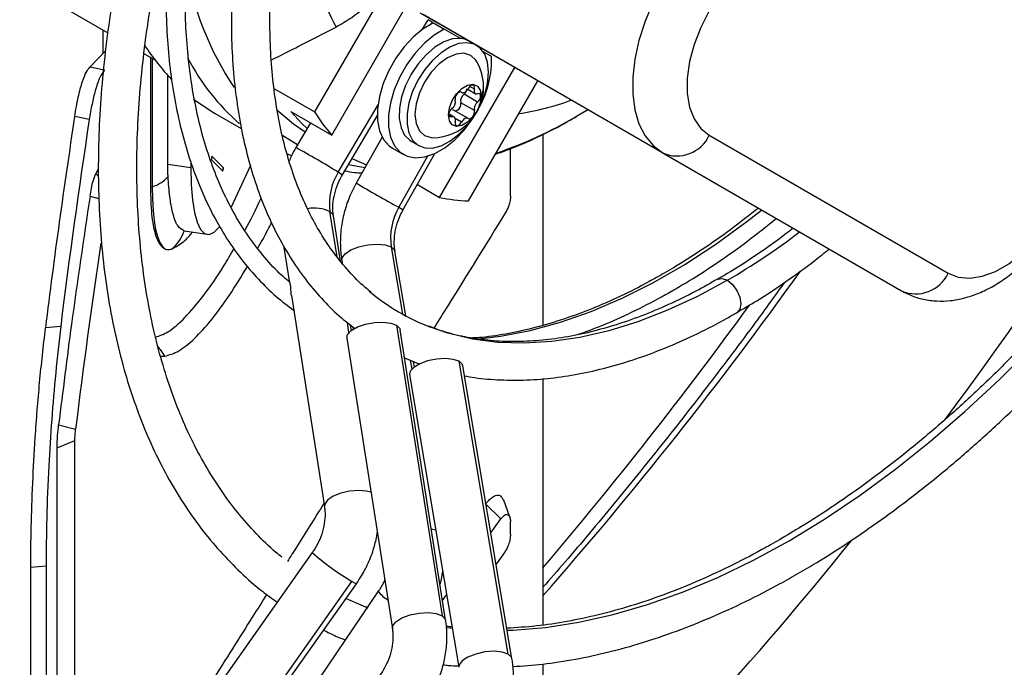
# Model space of a CAD drawing. Units: millimetres. Extents: x 5 to 415, y 3 to 291.
# Drawn here: x 326 to 329, y 86 to 88 of the extents above; entities that cross this region are included whole.
import ezdxf

# ---------------------------------------------------------------- set-up
doc = ezdxf.new("R2010")
doc.units = ezdxf.units.MM

msp = doc.modelspace()

# ---------------------------------------------------------------- linework, layer by layer
at = {"color": 7, "linetype": 'Continuous', "lineweight": 25}
for p, q in [((326.0742, 88.0562), (326.6601, 87.718)), ((327.2761, 87.8397), (327.1069, 87.5467)), ((327.1445, 87.4964), (327.3101, 87.7832)), ((327.3352, 87.7613), (327.4236, 87.7102)), ((327.342, 87.7574), (327.8606, 87.458)), ((327.8587, 87.459), (327.342, 87.7574)), ((327.3624, 87.7408), (327.3531, 87.7461)), ((327.3605, 87.7376), (327.3624, 87.7408)), ((327.3644, 87.7396), (327.388, 87.726)), ((326.6491, 87.7243), (326.6491, 87.6726)), ((327.4232, 87.7057), (327.388, 87.726)), ((327.4577, 87.6905), (327.4412, 87.7)), ((327.4519, 87.6939), (327.4519, 87.6939)), ((326.621, 87.6433), (326.6552, 87.6789)), ((326.7381, 87.6729), (326.762, 87.6592)), ((327.4903, 87.6669), (327.4717, 87.6777)), ((326.7521, 87.6649), (326.7521, 87.3836)), ((326.6526, 87.6367), (326.621, 87.6433)), ((327.3779, 87.3617), (327.5403, 87.6429)), ((326.7897, 87.4332), (326.7897, 87.626)), ((327.4402, 87.3542), (327.5903, 87.614)), ((327.1069, 87.5467), (327.0199, 87.5969)), ((327.4244, 87.5895), (327.4257, 87.5888)), ((327.4601, 87.5678), (327.4307, 87.5848)), ((327.4386, 87.5957), (327.4553, 87.5861)), ((327.453, 87.5495), (327.4236, 87.5666)), ((326.891, 87.5443), (326.9489, 87.5108)), ((327.0561, 87.5474), (327.1445, 87.4964)), ((327.4094, 87.5356), (327.3982, 87.542)), ((327.439, 87.5329), (327.4096, 87.5499)), ((327.6705, 87.5352), (327.6985, 87.5515)), ((326.62, 87.5302), (326.5884, 87.5369)), ((327.0984, 87.523), (327.067, 87.4697)), ((327.1675, 87.4104), (327.2432, 87.5388)), ((327.2537, 87.4922), (327.1976, 87.3929)), ((327.3163, 87.4835), (327.3328, 87.474)), ((327.6015, 87.4983), (327.6015, 87.0853)), ((327.9611, 87.4962), (328.4778, 87.1978)), ((327.276, 87.4683), (327.2996, 87.4547)), ((327.2992, 87.3355), (327.3677, 87.4568)), ((327.5312, 87.3648), (327.5312, 87.467)), ((327.8587, 87.459), (328.3772, 87.1597)), ((327.8606, 87.458), (328.3772, 87.1597)), ((326.8397, 87.438), (326.8397, 87.4255)), ((326.9086, 87.4189), (326.8844, 87.4431)), ((326.9099, 87.4263), (326.8858, 87.4505)), ((327.0479, 87.4563), (327.0577, 87.4524)), ((326.6394, 87.4231), (326.6343, 87.4133)), ((326.8397, 87.4255), (326.7897, 87.4332)), ((326.9685, 87.4309), (326.926, 87.3392)), ((326.7521, 87.3836), (326.7561, 87.385)), ((327.3297, 87.3895), (327.3779, 87.3617)), ((327.1635, 87.2242), (327.1482, 87.3216)), ((326.8252, 87.2897), (326.875, 87.282)), ((327.0401, 87.2579), (327.0528, 87.1769)), ((327.3049, 87.1055), (327.2813, 87.2453)), ((327.1663, 87.2259), (327.1674, 87.2195)), ((327.0537, 87.1783), (327.0467, 87.1844)), ((327.0571, 87.1498), (327.1287, 86.6931)), ((326.5583, 87.0827), (326.5253, 87.0799)), ((327.1809, 87.0891), (327.1832, 87.0873)), ((327.1832, 87.0873), (327.1941, 87.0786)), ((327.187, 87.0741), (327.1852, 87.0857)), ((327.2849, 87.0852), (327.3834, 86.4568)), ((327.3909, 86.4472), (327.2924, 87.0755)), ((327.1772, 87.0574), (327.2757, 86.4291)), ((326.7742, 87.0185), (326.7833, 87.0181)), ((327.302, 87.0145), (327.3352, 87.0015)), ((327.3234, 86.9953), (327.3215, 87.0069)), ((327.5263, 86.3743), (327.4198, 87.0073)), ((327.5344, 86.3649), (327.4278, 86.9979)), ((327.3128, 86.9785), (327.4193, 86.3456)), ((327.6015, 86.9699), (327.6015, 86.437)), ((326.5537, 86.8698), (326.5905, 86.8605)), ((326.5505, 86.82), (326.5889, 86.8359)), ((326.5505, 85.8542), (326.5505, 86.82)), ((326.5889, 85.8701), (326.5889, 86.8359)), ((327.5299, 86.6704), (327.5165, 86.7069)), ((327.4886, 86.6366), (327.51, 86.6665)), ((327.5312, 86.6331), (327.5312, 86.6611)), ((327.1025, 86.5936), (325.2589, 83.9833)), ((327.5181, 86.5937), (327.5001, 86.5686)), ((326.5264, 86.5641), (326.4934, 86.5612)), ((326.5264, 86.5641), (326.5264, 85.7779)), ((326.4934, 85.7312), (326.4934, 86.5612)), ((326.915, 86.1259), (327.1978, 86.5263)), ((327.2452, 86.5099), (327.0274, 86.189)), ((327.3842, 86.4902), (327.3929, 86.5024)), ((327.2216, 86.4751), (327.2186, 86.4763)), ((327.6015, 86.3527), (327.6015, 85.836))]:
    msp.add_line(p, q, dxfattribs=at)
at = {"color": 8, "linetype": 'Continuous', "lineweight": 25}
for p, q in [((327.3408, 87.7253), (327.3531, 87.7461)), ((326.7561, 87.6626), (326.7561, 87.385)), ((327.4253, 87.589), (327.4246, 87.5894)), ((327.453, 87.596), (327.4429, 87.6018)), ((327.1585, 87.4162), (327.2447, 87.5623)), ((327.6985, 87.5515), (327.674, 87.537)), ((327.4046, 87.5358), (327.3983, 87.5394)), ((327.4253, 87.5245), (327.4118, 87.5322)), ((327.6707, 87.5347), (327.674, 87.537)), ((327.352, 87.4508), (327.2897, 87.3404)), ((327.2161, 87.4255), (327.1804, 87.4324)), ((326.6343, 87.4133), (326.64, 87.4071)), ((326.6216, 87.3648), (326.6408, 87.3596)), ((327.1561, 87.2332), (327.1407, 87.3312)), ((327.2733, 87.2547), (327.2977, 87.1094)), ((327.1818, 87.0694), (327.1784, 87.0909)), ((327.3145, 87.0096), (327.3177, 86.9905)), ((327.4784, 86.6976), (327.51, 86.6665)), ((327.36, 86.6447), (327.3693, 86.6428)), ((326.8885, 86.1069), (327.1882, 86.5312))]:
    msp.add_line(p, q, dxfattribs=at)
at = {"color": 7, "linetype": 'Continuous', "lineweight": 25, "flags": 128}
for points in [[(327.8606, 87.8237), (327.8396, 87.7837), (327.8224, 87.7427), (327.8091, 87.7015), (327.8001, 87.6609), (327.7955, 87.6218), (327.7955, 87.5849), (327.8001, 87.551), (327.8091, 87.5208), (327.8224, 87.4949), (327.8396, 87.4738), (327.8606, 87.458)], [(327.9611, 87.7656), (327.9427, 87.7295), (327.9283, 87.6925), (327.9184, 87.6556), (327.9135, 87.62), (327.9135, 87.5868), (327.9184, 87.5569), (327.9283, 87.5314), (327.9427, 87.511), (327.9611, 87.4962)], [(327.3644, 87.7396), (327.3426, 87.7266), (327.3213, 87.7091), (327.3012, 87.6876), (327.2832, 87.663), (327.268, 87.6362), (327.256, 87.6082), (327.2478, 87.5801), (327.2437, 87.553), (327.2438, 87.5279), (327.2481, 87.5057), (327.2565, 87.4873), (327.2687, 87.4734), (327.276, 87.4683)], [(327.388, 87.726), (327.3662, 87.713), (327.3449, 87.6955), (327.3248, 87.674), (327.3068, 87.6493), (327.2915, 87.6225), (327.2796, 87.5946), (327.2714, 87.5665), (327.2673, 87.5394), (327.2674, 87.5143), (327.2717, 87.4921), (327.2801, 87.4737), (327.2922, 87.4598), (327.3077, 87.4509), (327.3258, 87.4473), (327.3459, 87.4492), (327.3673, 87.4566), (327.3891, 87.469), (327.4105, 87.4862), (327.4307, 87.5073), (327.449, 87.5316), (327.4511, 87.5348)], [(327.4201, 87.7123), (327.4236, 87.7103), (327.427, 87.7083)], [(327.4232, 87.7057), (327.4056, 87.7045), (327.3867, 87.698), (327.3674, 87.6865), (327.3487, 87.6705), (327.3314, 87.6507), (327.3164, 87.6281), (327.3043, 87.6038), (327.2957, 87.579), (327.2911, 87.5547), (327.2907, 87.5322), (327.2944, 87.5126), (327.3021, 87.4967), (327.3135, 87.4853), (327.3163, 87.4835)], [(327.4836, 87.6333), (327.4816, 87.654), (327.4755, 87.6714), (327.4656, 87.6847), (327.4525, 87.6931), (327.4366, 87.6963), (327.4189, 87.6943), (327.4, 87.6869), (327.3809, 87.6747), (327.3625, 87.6582), (327.3456, 87.6381), (327.3311, 87.6154), (327.3195, 87.5912), (327.3115, 87.5665), (327.3074, 87.5426), (327.3074, 87.5205), (327.3115, 87.5013), (327.3195, 87.4859), (327.3311, 87.475), (327.3456, 87.4692), (327.3625, 87.4686), (327.3809, 87.4733), (327.4, 87.4831), (327.4189, 87.4976), (327.4366, 87.516), (327.4485, 87.5316)], [(327.4586, 87.6551), (327.4565, 87.6584), (327.4452, 87.6689), (327.4306, 87.6734), (327.4135, 87.6717), (327.3952, 87.6639), (327.3769, 87.6506), (327.3599, 87.6326), (327.3452, 87.6111), (327.334, 87.5877), (327.3269, 87.564), (327.3245, 87.5414)], [(327.397, 87.5404), (327.3991, 87.5556), (327.4053, 87.5714), (327.4147, 87.586), (327.4262, 87.5975), (327.4385, 87.6046), (327.45, 87.6064), (327.4595, 87.6027), (327.4656, 87.594), (327.4677, 87.5812)], [(327.4253, 87.589), (327.4232, 87.5898), (327.4206, 87.5893), (327.4178, 87.5877), (327.4153, 87.5852), (327.4132, 87.5819), (327.4118, 87.5784), (327.4113, 87.575), (327.4117, 87.5721)], [(327.4253, 87.589), (327.4268, 87.5883), (327.4285, 87.5881), (327.4304, 87.5885), (327.4324, 87.5894), (327.4344, 87.5908), (327.4363, 87.5926), (327.438, 87.5948), (327.4395, 87.5972)], [(327.453, 87.596), (327.4535, 87.5993), (327.4529, 87.6022), (327.4516, 87.6041), (327.4495, 87.6049), (327.4469, 87.6045), (327.4442, 87.6029), (327.4416, 87.6004), (327.4395, 87.5972)], [(327.453, 87.596), (327.4526, 87.5935), (327.4526, 87.5912), (327.453, 87.5891), (327.4538, 87.5875), (327.455, 87.5863), (327.4565, 87.5856), (327.4582, 87.5855), (327.4601, 87.5859)], [(327.4601, 87.5678), (327.4627, 87.5704), (327.4647, 87.5737), (327.4661, 87.5772), (327.4665, 87.5806), (327.4661, 87.5834), (327.4647, 87.5854), (327.4627, 87.5862), (327.4601, 87.5859)], [(326.8457, 87.5745), (326.8593, 87.5646), (326.891, 87.5443)], [(327.4677, 87.5812), (327.4656, 87.5661), (327.4595, 87.5502), (327.45, 87.5357), (327.4385, 87.5242), (327.4262, 87.5171), (327.4147, 87.5153), (327.4053, 87.519), (327.3991, 87.5277), (327.397, 87.5404)], [(327.4109, 87.5492), (327.4121, 87.5489), (327.4147, 87.5494), (327.4174, 87.551), (327.42, 87.5535), (327.4221, 87.5568), (327.4235, 87.5603), (327.424, 87.5637), (327.4236, 87.5666)], [(327.0259, 87.5513), (327.0617, 87.5208), (327.0868, 87.5033)], [(327.0561, 87.5474), (327.08, 87.5219), (327.0914, 87.5111)], [(327.4046, 87.5358), (327.4021, 87.5354), (327.4, 87.5363), (327.3987, 87.5383), (327.3982, 87.5411), (327.3987, 87.5445), (327.4, 87.548), (327.4021, 87.5513), (327.4046, 87.5539)], [(327.4395, 87.5326), (327.4416, 87.5319), (327.4442, 87.5323), (327.4469, 87.534), (327.4495, 87.5365), (327.4516, 87.5398), (327.4529, 87.5433), (327.4535, 87.5467), (327.453, 87.5495)], [(327.3245, 87.5414), (327.3269, 87.5217), (327.334, 87.5061), (327.3452, 87.4957), (327.3599, 87.4911), (327.3638, 87.491)], [(327.4117, 87.5257), (327.4121, 87.5282), (327.4122, 87.5305), (327.4117, 87.5325), (327.4109, 87.5342), (327.4098, 87.5354), (327.4083, 87.536), (327.4065, 87.5362), (327.4046, 87.5358)], [(327.4117, 87.5257), (327.4113, 87.5223), (327.4118, 87.5195), (327.4132, 87.5176), (327.4153, 87.5168), (327.4178, 87.5172), (327.4206, 87.5187), (327.4232, 87.5213), (327.4253, 87.5245)], [(327.4395, 87.5326), (327.438, 87.5334), (327.4363, 87.5335), (327.4344, 87.5332), (327.4324, 87.5323), (327.4304, 87.5309), (327.4285, 87.529), (327.4268, 87.5269), (327.4253, 87.5245)], [(326.8858, 87.4505), (326.8854, 87.4505), (326.8851, 87.4499), (326.8847, 87.4488), (326.8844, 87.4475), (326.8841, 87.446), (326.8841, 87.4447), (326.8841, 87.4436), (326.8844, 87.4431)], [(327.1883, 87.4456), (327.1913, 87.4442), (327.2198, 87.4322)], [(326.8397, 87.4255), (326.8406, 87.3887), (326.8432, 87.3564), (326.8475, 87.3292), (326.8534, 87.3079), (326.8608, 87.2927), (326.8695, 87.284), (326.8793, 87.2819), (326.8901, 87.2866), (326.9016, 87.2979), (326.902, 87.2983)], [(326.9086, 87.4189), (326.9089, 87.4189), (326.9092, 87.4195), (326.9096, 87.4205), (326.9099, 87.4219), (326.9102, 87.4234), (326.9102, 87.4247), (326.9102, 87.4257), (326.9099, 87.4263)], [(326.7561, 87.385), (326.7566, 87.358), (326.758, 87.3335), (326.7604, 87.3117), (326.7636, 87.2927), (326.7678, 87.2769), (326.7727, 87.2644), (326.7785, 87.2554), (326.7849, 87.25)], [(328.4778, 87.1978), (328.4998, 87.1892), (328.5248, 87.187), (328.5518, 87.1912), (328.5801, 87.2018), (328.6089, 87.2184), (328.6372, 87.2405), (328.6642, 87.2675), (328.6891, 87.2985), (328.7111, 87.3325)], [(327.1772, 87.0574), (327.1789, 87.0654), (327.1868, 87.074), (327.2003, 87.0817), (327.2176, 87.0877), (327.2369, 87.0913), (327.2559, 87.0921), (327.2725, 87.09), (327.2849, 87.0852)], [(327.2849, 87.0852), (327.2916, 87.0782), (327.2924, 87.0755)], [(327.4198, 87.0073), (327.4071, 87.0115), (327.3903, 87.0131), (327.3712, 87.0119), (327.352, 87.008), (327.3349, 87.0018), (327.3218, 86.9941), (327.3142, 86.9858), (327.3128, 86.9785)], [(327.4278, 86.9979), (327.4268, 87.0009), (327.4198, 87.0073)], [(327.1754, 86.4945), (327.2124, 86.4782), (327.2224, 86.4743)]]:
    msp.add_lwpolyline(points, dxfattribs=at)
at = {"color": 8, "linetype": 'Continuous', "lineweight": 25, "flags": 128}
for points in [[(327.5241, 86.4257), (327.5362, 86.4262), (327.607, 86.4319), (327.6793, 86.4429), (327.753, 86.4594), (327.8278, 86.4811), (327.9035, 86.508), (327.9798, 86.5401), (328.0567, 86.5772), (328.1337, 86.6192), (328.2107, 86.6661), (328.2876, 86.7177), (328.3639, 86.7738), (328.4396, 86.8343), (328.5144, 86.8989), (328.5881, 86.9676), (328.6604, 87.04), (328.7312, 87.1161), (328.8003, 87.1955), (328.8674, 87.278), (328.9323, 87.3634), (328.9949, 87.4515), (329.0347, 87.5107)], [(327.0702, 87.4752), (327.039, 87.4948), (327.037, 87.4962)], [(327.1675, 87.4104), (327.1658, 87.4116), (327.1585, 87.4162)], [(327.1482, 87.3216), (327.1475, 87.324), (327.1407, 87.3312)], [(327.2897, 87.3404), (327.2971, 87.3365), (327.2992, 87.3355)], [(327.4558, 87.0554), (327.5093, 87.0615), (327.5736, 87.0739), (327.6391, 87.0918), (327.7055, 87.1152), (327.7727, 87.1439), (327.8403, 87.1779), (327.908, 87.217), (327.9756, 87.261), (328.0427, 87.3098), (328.0743, 87.3345)], [(327.1663, 87.2259), (327.1669, 87.2313), (327.1734, 87.2399), (327.186, 87.2481), (327.2032, 87.2547), (327.2229, 87.259), (327.2426, 87.2605), (327.2601, 87.259), (327.2733, 87.2547)], [(327.2733, 87.2547), (327.2804, 87.248), (327.2813, 87.2453)], [(328.0003, 87.1828), (327.9354, 87.1478), (327.8708, 87.1178), (327.8068, 87.0929), (327.7436, 87.0732), (327.6815, 87.0589), (327.6207, 87.0499), (327.5614, 87.0464), (327.5041, 87.0482), (327.4488, 87.0555), (327.3958, 87.0682), (327.3585, 87.0809)], [(327.9796, 87.185), (327.989, 87.1867), (328.0003, 87.1828)], [(328.0003, 87.1828), (328.0115, 87.1737), (328.0211, 87.1608), (328.0275, 87.1461), (328.0297, 87.1318), (328.0275, 87.12), (328.0213, 87.1128)], [(327.2294, 86.7241), (327.2197, 86.7265), (327.2021, 86.7279), (327.1828, 86.7263), (327.1639, 86.7219), (327.1475, 86.7154), (327.1355, 86.7073), (327.1293, 86.6986), (327.1287, 86.6931)], [(327.1978, 86.5263), (327.1957, 86.5269), (327.1882, 86.5312)], [(327.2757, 86.4291), (327.2765, 86.4352), (327.2834, 86.4441), (327.2964, 86.4523), (327.3138, 86.4588), (327.3335, 86.4628), (327.3533, 86.4638), (327.3706, 86.4617), (327.3834, 86.4568)], [(327.3834, 86.4568), (327.3902, 86.4497), (327.3909, 86.4472)], [(327.3922, 86.4319), (327.4, 86.4309), (327.4051, 86.4304)], [(327.5263, 86.3743), (327.5132, 86.3786), (327.4957, 86.3802), (327.4759, 86.3787), (327.4563, 86.3743), (327.4391, 86.3677), (327.4265, 86.3596), (327.4199, 86.3509), (327.4193, 86.3456)], [(327.5344, 86.3649), (327.5335, 86.3677), (327.5263, 86.3743)]]:
    msp.add_lwpolyline(points, dxfattribs=at)
at = {"color": 8, "linetype": 'Continuous', "lineweight": 25}
for centre, radius, start, end in [((327.663, 87.9987), 0.5756, 189.2233, 207.8146), ((327.4717, 87.964), 0.65, 188.6362, 214.1268), ((327.2629, 87.8872), 0.4848, 207.4356, 229.0466), ((327.4334, 87.6011), 0.0396, 329.9886, 359.5041), ((327.4535, 88.1523), 0.6168, 278.9314, 289.8341), ((321.2542, 92.2539), 8.9976, 323.33042, 328.62585), ((327.1833, 88.3765), 0.9723, 288.9809, 300.3036), ((326.1428, 85.7828), 1.9234, 58.1272, 61.284), ((328.2608, 89.1498), 2.0535, 238.8184, 241.7752), ((327.1066, 87.2561), 0.0825, 65.59, 99.8893), ((327.2435, 88.485), 1.5062, 300.1629, 307.3128), ((320.8322, 92.4432), 9.0079, 318.71897, 324.41979), ((322.3994, 91.5407), 8.6585, 313.74541, 328.66986), ((322.0244, 91.6387), 8.0115, 314.11761, 321.21182), ((327.4832, 87.0267), 0.5767, 228.6822, 239.23), ((327.2976, 86.5484), 0.065, 216.2779, 240.7791)]:
    msp.add_arc(centre, radius, start, end, dxfattribs=at)
at = {"color": 7, "linetype": 'Continuous', "lineweight": 25}
for centre, radius, start, end in [((327.4194, 87.6617), 0.0441, 60.3204, 85.0904), ((327.1434, 87.9496), 0.4794, 212.7094, 223.9193), ((327.3633, 87.6007), 0.1097, 0, 29.7203), ((327.2745, 87.6607), 0.2159, 331.494, 1.6418), ((327.3118, 87.6379), 0.1719, 333.598, 358.472), ((327.3633, 87.6007), 0.1097, 270.2851, 0), ((327.4421, 87.5699), 0.0188, 127.4423, 190.1463), ((327.4192, 87.5987), 0.018, 309.6901, 353.6018), ((327.3932, 87.5688), 0.0188, 307.4423, 10.1463), ((327.4716, 87.5529), 0.0188, 127.4423, 190.1463), ((327.4965, 87.799), 0.4642, 212.9298, 220.6886), ((327.4071, 87.5453), 0.00529, 61.7214, 101.5078), ((327.8914, 87.5284), 0.0769, 246.3569, 335.1837), ((326.8674, 87.4501), 0.0183, 337.4787, 1.1882), ((326.8916, 87.4259), 0.0183, 337.4787, 1.1882), ((327.2694, 87.3487), 0.1299, 148.6741, 187.7352), ((326.7361, 87.4541), 0.072, 286.1235, 319.0325), ((327.464, 87.8177), 0.4641, 259.3017, 267.0616), ((327.4038, 87.2741), 0.132, 149.8543, 188.4822), ((326.7476, 87.3135), 0.0812, 309.3826, 342.9432), ((328.408, 87.2301), 0.0769, 246.3569, 335.1837), ((327.5295, 87.5241), 0.475, 230.2002, 248.8988), ((320.362, 92.7145), 9.5015, 319.63436, 323.99853)]:
    msp.add_arc(centre, radius, start, end, dxfattribs=at)
for centre, major_axis, ratio, start_param, end_param in [((334.1152, 87.4554), (2.9973, 10.3738), 0.683713, 1.758129, 1.801354), ((334.1152, 87.4554), (2.9843, 10.3289), 0.683713, 1.758726, 1.801238), ((334.3218, 87.2641), (3.1037, 10.4331), 0.690056, 1.773362, 1.811171)]:
    msp.add_ellipse(centre, major_axis=major_axis, ratio=ratio, start_param=start_param, end_param=end_param, dxfattribs=at)
for points, knots in [([(326.9715, 88.6921), (326.9643, 88.6778), (326.9412, 88.6323), (326.9054, 88.5547), (326.8642, 88.4595), (326.8263, 88.3638), (326.7917, 88.2678), (326.7604, 88.1718), (326.7325, 88.076), (326.7082, 87.9806), (326.6874, 87.886), (326.6703, 87.7922), (326.6568, 87.6996), (326.6471, 87.6084), (326.6411, 87.5188), (326.6389, 87.431), (326.6405, 87.3452), (326.6458, 87.2618), (326.655, 87.1807), (326.668, 87.1024), (326.6847, 87.027), (326.7051, 86.9546), (326.7292, 86.8856), (326.7569, 86.82), (326.7882, 86.7581), (326.8229, 86.7001), (326.861, 86.646), (326.9022, 86.5961), (326.9467, 86.5506), (326.9881, 86.5137), (327.0159, 86.494), (327.0267, 86.4863)], [0, 0, 0, 0, 0.016365, 0.051985, 0.087607, 0.123234, 0.158865, 0.194503, 0.230149, 0.265802, 0.301464, 0.337136, 0.372819, 0.408511, 0.444214, 0.479927, 0.515648, 0.551375, 0.587103, 0.622827, 0.658539, 0.694229, 0.729886, 0.765497, 0.801047, 0.836521, 0.871909, 0.907201, 0.942396, 0.977501, 1, 1, 1, 1]), ([(327.0362, 86.5841), (327.032, 86.5873), (327.0125, 86.6027), (326.9806, 86.6345), (326.9405, 86.6796), (326.9038, 86.7291), (326.8702, 86.7824), (326.8399, 86.8396), (326.8129, 86.9005), (326.7894, 86.9648), (326.7693, 87.0326), (326.7527, 87.1035), (326.7397, 87.1775), (326.7303, 87.2543), (326.7244, 87.3338), (326.7223, 87.4157), (326.7237, 87.4999), (326.7289, 87.5861), (326.7377, 87.674), (326.7501, 87.7636), (326.7662, 87.8545), (326.7858, 87.9465), (326.809, 88.0393), (326.8356, 88.1328), (326.8657, 88.2266), (326.8991, 88.3205), (326.9357, 88.4142), (326.9756, 88.5075), (327.0118, 88.5867), (327.0357, 88.6343), (327.0443, 88.6514)], [0, 0, 0, 0, 0.010304, 0.048224, 0.086048, 0.123756, 0.161341, 0.198812, 0.23618, 0.273466, 0.310686, 0.347857, 0.384996, 0.422114, 0.45922, 0.496323, 0.533425, 0.570531, 0.607644, 0.644765, 0.681895, 0.719036, 0.756185, 0.793344, 0.830511, 0.867686, 0.904868, 0.942055, 0.979247, 1, 1, 1, 1]), ([(327.1391, 88.5984), (327.1379, 88.596), (327.1236, 88.5671), (327.0992, 88.5109), (327.066, 88.43), (327.0364, 88.3488), (327.0101, 88.2675), (326.9873, 88.1865), (326.968, 88.1059), (326.9524, 88.0262), (326.9404, 87.9475), (326.9321, 87.8701), (326.9276, 87.7943), (326.9269, 87.7204), (326.9301, 87.6486), (326.9371, 87.5791), (326.9479, 87.5123), (326.9624, 87.4483), (326.9808, 87.3875), (327.0029, 87.33), (327.0286, 87.2761), (327.0578, 87.226), (327.0903, 87.1799), (327.1263, 87.1382), (327.1565, 87.1079), (327.1758, 87.0931), (327.1809, 87.0891)], [0, 0, 0, 0, 0.00411, 0.048669, 0.093236, 0.137813, 0.182403, 0.227008, 0.271631, 0.316273, 0.360936, 0.405621, 0.450328, 0.495055, 0.539798, 0.58455, 0.629296, 0.674019, 0.718695, 0.763295, 0.807787, 0.852135, 0.896309, 0.940291, 0.984079, 1, 1, 1, 1]), ([(327.2296, 87.1569), (327.2253, 87.1602), (327.2083, 87.1736), (327.1814, 87.2014), (327.1491, 87.2403), (327.1202, 87.2835), (327.0944, 87.3305), (327.072, 87.3812), (327.0529, 87.4353), (327.0373, 87.4929), (327.0251, 87.5535), (327.0165, 87.6171), (327.0115, 87.6833), (327.0101, 87.7521), (327.0124, 87.823), (327.0183, 87.8959), (327.0278, 87.9705), (327.0409, 88.0465), (327.0576, 88.1237), (327.0778, 88.2017), (327.1014, 88.2802), (327.1284, 88.3589), (327.1588, 88.4376), (327.1867, 88.5039), (327.2056, 88.5436), (327.2122, 88.5575)], [0, 0, 0, 0, 0.015587, 0.062443, 0.109081, 0.155462, 0.201588, 0.247491, 0.293217, 0.338814, 0.384323, 0.429777, 0.475203, 0.52062, 0.566037, 0.611463, 0.656905, 0.702365, 0.747845, 0.793344, 0.838862, 0.884396, 0.929945, 0.975506, 1, 1, 1, 1]), ([(327.0467, 87.1844), (327.043, 87.1875), (327.0263, 87.2016), (326.9996, 87.2311), (326.9669, 87.2727), (326.9376, 87.3187), (326.9115, 87.3683), (326.8888, 87.4217), (326.8696, 87.4786), (326.8538, 87.5387), (326.8417, 87.6019), (326.8331, 87.668), (326.8282, 87.7367), (326.827, 87.8078), (326.8294, 87.8811), (326.8356, 87.9563), (326.8454, 88.0331), (326.8588, 88.1113), (326.8758, 88.1905), (326.8964, 88.2705), (326.9204, 88.3511), (326.948, 88.4319), (326.97, 88.4915), (326.9838, 88.5239), (326.9862, 88.5296)], [0, 0, 0, 0, 0.014095, 0.063412, 0.112622, 0.161711, 0.210683, 0.259551, 0.308337, 0.357062, 0.405744, 0.454399, 0.503041, 0.551678, 0.600315, 0.648956, 0.697604, 0.746262, 0.794929, 0.843607, 0.892293, 0.940987, 0.989689, 1, 1, 1, 1]), ([(326.7991, 87.9976), (326.7988, 87.9957), (326.7947, 87.9675), (326.7902, 87.9143), (326.7858, 87.8383), (326.7856, 87.7643), (326.7891, 87.6926), (326.7964, 87.6233), (326.8074, 87.5566), (326.8222, 87.4929), (326.8406, 87.4324), (326.8627, 87.3752), (326.8882, 87.3217), (326.9173, 87.2719), (326.9496, 87.2261), (326.9853, 87.1845), (327.0225, 87.148), (327.0493, 87.1275), (327.0621, 87.1178)], [0, 0, 0, 0, 0.004691, 0.071625, 0.138575, 0.20554, 0.272516, 0.339498, 0.406476, 0.473438, 0.540365, 0.607238, 0.674032, 0.74072, 0.807278, 0.873691, 0.939954, 1, 1, 1, 1]), ([(327.2752, 87.8422), (327.2696, 87.8335), (327.2538, 87.8092), (327.2237, 87.7785), (327.1885, 87.7496), (327.1654, 87.7365), (327.154, 87.7301)], [0, 0, 0, 0, 0.1816135, 0.5071639, 0.7562977, 1, 1, 1, 1]), ([(327.014, 87.659), (327.0341, 87.6691), (327.0808, 87.6927), (327.1274, 87.7165), (327.154, 87.7301)], [0, 0, 0, 0, 0.429616, 1, 1, 1, 1]), ([(326.5884, 87.5369), (326.5909, 87.5511), (326.5958, 87.5797), (326.6047, 87.6118), (326.6134, 87.6338), (326.6185, 87.6401), (326.621, 87.6433)], [0, 0, 0, 0, 0.279118, 0.559335, 0.779919, 1, 1, 1, 1]), ([(326.6526, 87.6367), (326.6493, 87.6323), (326.6428, 87.6236), (326.6335, 87.5959), (326.6257, 87.564), (326.6219, 87.5415), (326.62, 87.5302)], [0, 0, 0, 0, 0.2797153, 0.5600533, 0.7804407, 1, 1, 1, 1]), ([(327.4986, 87.4553), (327.5087, 87.4588), (327.5383, 87.4688), (327.5877, 87.4909), (327.635, 87.5141), (327.6625, 87.5304), (327.6705, 87.5352)], [0, 0, 0, 0, 0.175459, 0.517913, 0.861198, 1, 1, 1, 1]), ([(329.0196, 87.52), (329.003, 87.495), (328.9675, 87.4415), (328.9104, 87.3621), (328.849, 87.2815), (328.7856, 87.2035), (328.7206, 87.1283), (328.654, 87.0561), (328.5861, 86.9871), (328.517, 86.9215), (328.447, 86.8593), (328.3761, 86.8009), (328.3046, 86.7463), (328.2328, 86.6957), (328.1688, 86.6542), (328.1288, 86.6307), (328.1129, 86.6213)], [0, 0, 0, 0, 0.064947, 0.138877, 0.2128, 0.286711, 0.36061, 0.434494, 0.508361, 0.582209, 0.656037, 0.729842, 0.803625, 0.877385, 0.951123, 1, 1, 1, 1]), ([(327.067, 87.4697), (327.0636, 87.4638), (327.058, 87.4542), (327.054, 87.4439), (327.0524, 87.4399)], [0, 0, 0, 0, 0.608513, 1, 1, 1, 1]), ([(328.1545, 86.5491), (328.1677, 86.5569), (328.2058, 86.5792), (328.2688, 86.6195), (328.3432, 86.6713), (328.4171, 86.7271), (328.4902, 86.7867), (328.5624, 86.85), (328.6335, 86.9169), (328.7033, 86.9871), (328.7717, 87.0605), (328.8385, 87.1369), (328.9035, 87.2161), (328.9666, 87.2979), (329.0274, 87.3823), (329.0689, 87.442), (329.0893, 87.4741), (329.0909, 87.4767)], [0, 0, 0, 0, 0.038771, 0.112302, 0.185823, 0.25933, 0.332821, 0.406294, 0.479749, 0.553187, 0.62661, 0.700018, 0.773413, 0.846798, 0.920174, 0.993543, 1, 1, 1, 1]), ([(326.7904, 87.4069), (326.7903, 87.4098), (326.79, 87.4146), (326.7898, 87.4214), (326.7897, 87.4273), (326.7897, 87.4313), (326.7897, 87.4332)], [0, 0, 0, 0, 0.340799, 0.56088, 0.780614, 1, 1, 1, 1]), ([(327.1728, 87.4194), (327.1796, 87.418), (327.1917, 87.4156), (327.2044, 87.4149), (327.2099, 87.4146)], [0, 0, 0, 0, 0.564506, 1, 1, 1, 1]), ([(326.6216, 87.3648), (326.6225, 87.3706), (326.6245, 87.3821), (326.6288, 87.4003), (326.6322, 87.4084), (326.6343, 87.4133)], [0, 0, 0, 0, 0.28041, 0.561008, 1, 1, 1, 1]), ([(326.8253, 87.2897), (326.8204, 87.2921), (326.8107, 87.2971), (326.8003, 87.3255), (326.7936, 87.3622), (326.7915, 87.392), (326.7904, 87.4069)], [0, 0, 0, 0, 0.279725, 0.559786, 0.780002, 1, 1, 1, 1]), ([(327.1482, 87.3216), (327.1478, 87.3246), (327.1465, 87.3345), (327.1471, 87.3526), (327.1517, 87.3754), (327.1589, 87.395), (327.1652, 87.4062), (327.1675, 87.4104)], [0, 0, 0, 0, 0.11469, 0.363773, 0.611172, 0.857144, 1, 1, 1, 1]), ([(327.1976, 87.3929), (327.1945, 87.387), (327.1857, 87.3706), (327.1747, 87.3422), (327.1661, 87.308), (327.1625, 87.2732), (327.1633, 87.2457), (327.1656, 87.2302), (327.1663, 87.2259)], [0, 0, 0, 0, 0.114886, 0.31609, 0.517816, 0.719834, 0.92188, 1, 1, 1, 1]), ([(326.7521, 87.3836), (326.7527, 87.3634), (326.7537, 87.3231), (326.7615, 87.2833), (326.7719, 87.2583), (326.7806, 87.2527), (326.7849, 87.25)], [0, 0, 0, 0, 0.2825, 0.563482, 0.782654, 1, 1, 1, 1]), ([(326.6216, 87.3648), (326.6078, 87.2725), (326.5832, 87.1077), (326.5627, 86.9425), (326.5537, 86.8698)], [0, 0, 0, 0, 0.5599979, 1, 1, 1, 1]), ([(326.9563, 87.2909), (326.9565, 87.2912), (326.9682, 87.3111), (326.9802, 87.3359), (326.9921, 87.3603)], [0, 0, 0, 0, 0.017634, 1, 1, 1, 1]), ([(327.5312, 87.3648), (327.531, 87.3615), (327.5306, 87.3551), (327.5272, 87.3419), (327.523, 87.3338), (327.5204, 87.3289)], [0, 0, 0, 0, 0.282764, 0.561126, 1, 1, 1, 1]), ([(327.2813, 87.2453), (327.2809, 87.2484), (327.2795, 87.2584), (327.2797, 87.2768), (327.284, 87.3), (327.2909, 87.3199), (327.297, 87.3313), (327.2992, 87.3355)], [0, 0, 0, 0, 0.114744, 0.36263, 0.609309, 0.854819, 1, 1, 1, 1]), ([(327.5204, 87.3289), (327.4786, 87.2612), (327.4257, 87.1756), (327.3759, 87.096), (327.3655, 87.0793)], [0, 0, 0, 0, 0.7910464, 1, 1, 1, 1]), ([(328.0674, 87.3385), (328.0476, 87.3229), (328.0073, 87.2912), (327.9459, 87.2484), (327.8978, 87.2177), (327.8704, 87.2017), (327.8637, 87.1978)], [0, 0, 0, 0, 0.294827, 0.598651, 0.902403, 1, 1, 1, 1]), ([(326.9843, 87.2518), (326.9916, 87.2645), (327.0016, 87.2817), (327.0117, 87.3024), (327.0144, 87.3077)], [0, 0, 0, 0, 0.74039, 1, 1, 1, 1]), ([(327.8845, 87.1618), (327.8957, 87.1683), (327.9282, 87.1875), (327.9819, 87.2224), (328.0447, 87.267), (328.0858, 87.3), (328.1061, 87.3162)], [0, 0, 0, 0, 0.15057, 0.43636, 0.722131, 1, 1, 1, 1]), ([(328.3772, 87.1597), (328.3837, 87.1563), (328.3987, 87.1484), (328.4244, 87.1407), (328.4533, 87.137), (328.4831, 87.138), (328.5136, 87.1437), (328.5445, 87.1542), (328.5757, 87.1695), (328.6064, 87.1895), (328.6362, 87.2137), (328.6642, 87.2415), (328.6901, 87.2724), (328.71, 87.3006), (328.7207, 87.3186), (328.7244, 87.3249)], [0, 0, 0, 0, 0.05611, 0.129973, 0.203841, 0.279035, 0.356663, 0.4374, 0.521186, 0.607175, 0.69417, 0.781074, 0.867621, 0.953854, 1, 1, 1, 1]), ([(326.7992, 87.2507), (326.8054, 87.254), (326.8176, 87.2604), (326.8327, 87.2735), (326.8415, 87.2844), (326.8435, 87.2868)], [0, 0, 0, 0, 0.448442, 0.87806, 1, 1, 1, 1]), ([(328.1427, 87.2951), (328.1328, 87.2874), (328.103, 87.2642), (328.0529, 87.23), (328.0083, 87.2011), (327.9838, 87.1876), (327.9794, 87.1852)], [0, 0, 0, 0, 0.183066, 0.551394, 0.919532, 1, 1, 1, 1]), ([(326.7637, 87.0596), (326.7722, 87.0625), (326.7915, 87.069), (326.8265, 87.0997), (326.8673, 87.1481), (326.9032, 87.1991), (326.9257, 87.2384), (326.933, 87.2511)], [0, 0, 0, 0, 0.183603, 0.418846, 0.653657, 0.888393, 1, 1, 1, 1]), ([(326.7849, 87.25), (326.7864, 87.2495), (326.7889, 87.2488), (326.7926, 87.2489), (326.7959, 87.2495), (326.7981, 87.2503), (326.7992, 87.2507)], [0, 0, 0, 0, 0.3416779, 0.5618753, 0.7813179, 1, 1, 1, 1]), ([(328.0211, 87.1132), (328.0353, 87.1214), (328.0708, 87.1419), (328.1272, 87.1796), (328.1795, 87.217), (328.2103, 87.242), (328.2204, 87.2502)], [0, 0, 0, 0, 0.212771, 0.52903, 0.845211, 1, 1, 1, 1]), ([(329.4845, 87.2319), (329.4794, 87.2237), (329.4519, 87.1795), (329.3998, 87.1013), (329.3281, 86.9976), (329.2541, 86.8963), (329.1781, 86.7973), (329.1002, 86.7009), (329.0205, 86.6073), (328.9392, 86.5166), (328.8564, 86.429), (328.7722, 86.3446), (328.6869, 86.2635), (328.6005, 86.186), (328.5132, 86.1121), (328.4252, 86.0419), (328.3366, 85.9757), (328.2476, 85.9135), (328.157, 85.8543), (328.0962, 85.8183), (328.0651, 85.7999)], [0, 0, 0, 0, 0.013293, 0.071217, 0.12914, 0.187061, 0.244981, 0.302898, 0.360813, 0.418725, 0.476633, 0.534538, 0.592438, 0.650335, 0.708226, 0.766114, 0.823996, 0.881874, 0.939747, 1, 1, 1, 1]), ([(326.7833, 87.0181), (326.7932, 87.0212), (326.813, 87.0272), (326.847, 87.0546), (326.8837, 87.095), (326.9222, 87.1469), (326.9492, 87.1911), (326.9623, 87.2126)], [0, 0, 0, 0, 0.203233, 0.405897, 0.607931, 0.809582, 1, 1, 1, 1]), ([(328.0859, 85.7638), (328.1018, 85.7731), (328.1479, 85.8001), (328.2242, 85.848), (328.3144, 85.9088), (328.4043, 85.9737), (328.4935, 86.0426), (328.5821, 86.1152), (328.6698, 86.1916), (328.7565, 86.2715), (328.842, 86.3549), (328.9262, 86.4416), (329.0089, 86.5314), (329.0901, 86.6242), (329.1695, 86.7198), (329.2471, 86.8181), (329.3227, 86.9189), (329.3962, 87.0221), (329.4621, 87.119), (329.5024, 87.1824), (329.5199, 87.2099)], [0, 0, 0, 0, 0.030462, 0.088312, 0.146162, 0.204008, 0.261851, 0.31969, 0.377526, 0.435357, 0.493184, 0.551008, 0.608829, 0.666646, 0.724461, 0.782273, 0.840082, 0.897891, 0.955697, 1, 1, 1, 1]), ([(327.9794, 87.1852), (327.9638, 87.1763), (327.928, 87.1559), (327.8726, 87.1292), (327.8133, 87.1043), (327.7548, 87.0841), (327.6973, 87.0685), (327.6411, 87.0574), (327.5862, 87.051), (327.533, 87.0492), (327.4814, 87.052), (327.4318, 87.0596), (327.3894, 87.0698), (327.3647, 87.0794), (327.3549, 87.0833)], [0, 0, 0, 0, 0.067918, 0.154818, 0.241707, 0.328603, 0.415542, 0.502573, 0.589763, 0.67719, 0.764947, 0.853125, 0.941796, 1, 1, 1, 1]), ([(327.8637, 87.1978), (327.8528, 87.1917), (327.8212, 87.1738), (327.769, 87.1474), (327.7074, 87.1204), (327.6464, 87.098), (327.5863, 87.08), (327.5273, 87.0671), (327.4814, 87.0596), (327.4557, 87.0582), (327.4487, 87.0578)], [0, 0, 0, 0, 0.076135, 0.220993, 0.365848, 0.510705, 0.655589, 0.800534, 0.945586, 1, 1, 1, 1]), ([(327.0572, 87.1499), (327.0569, 87.1514), (327.0564, 87.1547), (327.0564, 87.1601), (327.0562, 87.1649), (327.0559, 87.1683), (327.0555, 87.1715), (327.0549, 87.1742), (327.0542, 87.1762), (327.0532, 87.1782), (327.0529, 87.1781), (327.0527, 87.178)], [0, 0, 0, 0, 0.14595, 0.321346, 0.403201, 0.481101, 0.561029, 0.639931, 0.720769, 0.805138, 1, 1, 1, 1]), ([(328.1236, 87.1777), (328.1029, 87.149), (328.0496, 87.0749), (327.9613, 86.958), (327.8591, 86.8268), (327.755, 86.6986), (327.6691, 86.5958), (327.6174, 86.5369), (327.6015, 86.5187)], [0, 0, 0, 0, 0.124557, 0.321624, 0.518641, 0.715603, 0.912501, 1, 1, 1, 1]), ([(327.676, 87.065), (327.6942, 87.0716), (327.7334, 87.0858), (327.7942, 87.1134), (327.8456, 87.1396), (327.8757, 87.1567), (327.8845, 87.1618)], [0, 0, 0, 0, 0.264055, 0.568844, 0.873723, 1, 1, 1, 1]), ([(327.4315, 86.9762), (327.4389, 86.9748), (327.4641, 86.9699), (327.5093, 86.9666), (327.5667, 86.9663), (327.6258, 86.9711), (327.6861, 86.9807), (327.7476, 86.9952), (327.8101, 87.0145), (327.8731, 87.0384), (327.9366, 87.0673), (327.986, 87.0922), (328.0141, 87.109), (328.0211, 87.1132)], [0, 0, 0, 0, 0.041813, 0.143161, 0.244932, 0.347127, 0.449711, 0.552621, 0.655783, 0.759126, 0.862585, 0.966109, 1, 1, 1, 1]), ([(326.4934, 86.5612), (326.4936, 86.59), (326.494, 86.6475), (326.4974, 86.7428), (326.5032, 86.8477), (326.5119, 86.9616), (326.5208, 87.0405), (326.5253, 87.0799)], [0, 0, 0, 0, 0.187715, 0.375113, 0.562013, 0.781435, 1, 1, 1, 1]), ([(326.5583, 87.0827), (326.5545, 87.0494), (326.5468, 86.9825), (326.5383, 86.8807), (326.5317, 86.7747), (326.5273, 86.6663), (326.5267, 86.5982), (326.5264, 86.5641)], [0, 0, 0, 0, 0.185466, 0.371539, 0.55823, 0.778873, 1, 1, 1, 1]), ([(327.1915, 87.0768), (327.1914, 87.0779), (327.1912, 87.0794), (327.191, 87.0808), (327.191, 87.0811)], [0, 0, 0, 0, 0.79419, 1, 1, 1, 1]), ([(329.9035, 86.9712), (329.8954, 86.9582), (329.8619, 86.9036), (329.8005, 86.8094), (329.7192, 86.6889), (329.6354, 86.5706), (329.5496, 86.4547), (329.4618, 86.3411), (329.3721, 86.2302), (329.2806, 86.122), (329.1875, 86.0167), (329.0928, 85.9144), (328.9967, 85.8153), (328.8994, 85.7194), (328.8008, 85.627), (328.7013, 85.538), (328.6008, 85.4527), (328.4996, 85.3712), (328.3977, 85.2935), (328.2953, 85.2198), (328.1926, 85.1501), (328.0922, 85.086), (328.0261, 85.0471), (327.9943, 85.0284)], [0, 0, 0, 0, 0.015591, 0.06501, 0.114428, 0.163846, 0.213263, 0.262678, 0.312093, 0.361505, 0.410917, 0.460326, 0.509733, 0.559139, 0.608542, 0.657942, 0.70734, 0.756736, 0.806128, 0.855519, 0.904906, 0.954291, 1, 1, 1, 1]), ([(328.0151, 84.9923), (328.0334, 85.003), (328.0863, 85.0339), (328.1739, 85.0883), (328.2776, 85.1569), (328.3811, 85.2296), (328.484, 85.3064), (328.5863, 85.387), (328.6878, 85.4714), (328.7884, 85.5595), (328.8881, 85.6511), (328.9866, 85.7462), (329.0838, 85.8447), (329.1796, 85.9463), (329.274, 86.051), (329.3667, 86.1586), (329.4576, 86.2691), (329.5467, 86.3821), (329.6338, 86.4977), (329.7188, 86.6157), (329.8016, 86.7359), (329.8751, 86.847), (329.9199, 86.9189), (329.9389, 86.9492)], [0, 0, 0, 0, 0.025997, 0.075374, 0.124752, 0.174127, 0.223501, 0.272873, 0.322242, 0.371609, 0.420974, 0.470337, 0.519697, 0.569056, 0.618413, 0.667768, 0.717121, 0.766473, 0.815824, 0.865174, 0.914524, 0.963872, 1, 1, 1, 1]), ([(326.5505, 86.82), (326.5507, 86.8287), (326.551, 86.8444), (326.5529, 86.862), (326.5537, 86.8698)], [0, 0, 0, 0, 0.5589291, 1, 1, 1, 1]), ([(326.5889, 86.8359), (326.589, 86.8402), (326.5891, 86.8479), (326.5901, 86.8566), (326.5905, 86.8605)], [0, 0, 0, 0, 0.555504, 1, 1, 1, 1]), ([(330.1396, 86.8258), (330.1188, 86.7919), (330.0689, 86.7104), (329.9868, 86.5833), (329.8939, 86.4444), (329.7987, 86.3076), (329.7014, 86.173), (329.6019, 86.0408), (329.5005, 85.911), (329.3973, 85.7839), (329.2922, 85.6596), (329.1855, 85.5381), (329.0773, 85.4196), (328.9676, 85.3042), (328.8565, 85.192), (328.7443, 85.0832), (328.6309, 84.9778), (328.5165, 84.8759), (328.4012, 84.7777), (328.2851, 84.6832), (328.1684, 84.5925), (328.0512, 84.5058), (327.9335, 84.423), (327.8155, 84.3444), (327.6985, 84.2704), (327.6208, 84.2248), (327.5825, 84.2023)], [0, 0, 0, 0, 0.029986, 0.072232, 0.114479, 0.156724, 0.198968, 0.241212, 0.283454, 0.325694, 0.367933, 0.41017, 0.452405, 0.494638, 0.536869, 0.579097, 0.621323, 0.663545, 0.705765, 0.747982, 0.790196, 0.832408, 0.874616, 0.916821, 0.959024, 1, 1, 1, 1]), ([(327.6242, 84.1301), (327.6452, 84.1424), (327.7063, 84.178), (327.8073, 84.2402), (327.927, 84.318), (328.0464, 84.4), (328.1654, 84.4861), (328.2838, 84.576), (328.4015, 84.6699), (328.5184, 84.7675), (328.6345, 84.8688), (328.7495, 84.9737), (328.8634, 85.0821), (328.9761, 85.1938), (329.0875, 85.3088), (329.1974, 85.4269), (329.3058, 85.5481), (329.4125, 85.6722), (329.5175, 85.7991), (329.6206, 85.9287), (329.7218, 86.0608), (329.8209, 86.1953), (329.9178, 86.3322), (330.0126, 86.4712), (330.1048, 86.6123), (330.1706, 86.7156), (330.2047, 86.7723), (330.2098, 86.7807)], [0, 0, 0, 0, 0.022232, 0.064446, 0.106659, 0.14887, 0.191079, 0.233285, 0.275489, 0.317691, 0.35989, 0.402087, 0.444281, 0.486472, 0.528662, 0.570849, 0.613034, 0.655218, 0.697399, 0.739579, 0.781758, 0.823935, 0.866112, 0.908287, 0.950462, 0.992636, 1, 1, 1, 1]), ([(327.4772, 86.6987), (327.483, 86.7053), (327.4945, 86.7183), (327.5093, 86.7194), (327.5143, 86.7103), (327.5164, 86.7065)], [0, 0, 0, 0, 0.366732, 0.7309, 1, 1, 1, 1]), ([(327.1276, 86.6999), (327.1073, 86.6676), (327.0798, 86.6239), (327.0551, 86.5847), (327.0486, 86.5744)], [0, 0, 0, 0, 0.736783, 1, 1, 1, 1]), ([(327.1287, 86.6931), (327.1291, 86.69), (327.1303, 86.6802), (327.1298, 86.6621), (327.1253, 86.6392), (327.1168, 86.617), (327.1083, 86.602), (327.1032, 86.5946), (327.1025, 86.5936)], [0, 0, 0, 0, 0.1016193, 0.322316, 0.54152, 0.7594606, 0.9650875, 1, 1, 1, 1]), ([(330.3502, 86.6934), (330.3335, 86.6662), (330.2883, 86.5925), (330.2117, 86.4742), (330.1209, 86.3384), (330.0276, 86.2048), (329.9322, 86.0735), (329.8347, 85.9445), (329.7353, 85.818), (329.634, 85.6941), (329.531, 85.5731), (329.4263, 85.4549), (329.32, 85.3397), (329.2124, 85.2277), (329.1034, 85.1189), (328.9932, 85.0135), (328.8819, 84.9115), (328.7697, 84.8132), (328.6565, 84.7185), (328.5427, 84.6275), (328.4282, 84.5405), (328.3132, 84.4574), (328.1978, 84.3783), (328.0822, 84.3034), (327.9891, 84.2464), (327.9346, 84.2147), (327.9187, 84.2054)], [0, 0, 0, 0, 0.02532, 0.06882, 0.112319, 0.155818, 0.199316, 0.242814, 0.286311, 0.329808, 0.373303, 0.416797, 0.460291, 0.503783, 0.547273, 0.590762, 0.63425, 0.677737, 0.721221, 0.764704, 0.808186, 0.851666, 0.895144, 0.938621, 0.982096, 1, 1, 1, 1]), ([(327.51, 86.6665), (327.5129, 86.6698), (327.5187, 86.6765), (327.5259, 86.6767), (327.5304, 86.6712), (327.531, 86.6645), (327.5312, 86.6611)], [0, 0, 0, 0, 0.2815138, 0.5634801, 0.7810898, 1, 1, 1, 1]), ([(327.9395, 84.1693), (327.96, 84.1813), (328.0194, 84.2159), (328.1176, 84.2765), (328.2341, 84.3524), (328.3502, 84.4325), (328.4659, 84.5166), (328.5811, 84.6046), (328.6955, 84.6965), (328.8092, 84.7922), (328.922, 84.8915), (329.0338, 84.9944), (329.1444, 85.1008), (329.2538, 85.2104), (329.3618, 85.3234), (329.4684, 85.4394), (329.5734, 85.5584), (329.6767, 85.6803), (329.7783, 85.805), (329.8779, 85.9323), (329.9756, 86.0621), (330.0712, 86.1942), (330.1646, 86.3286), (330.2556, 86.4651), (330.3293, 86.5794), (330.3718, 86.6488), (330.3856, 86.6714)], [0, 0, 0, 0, 0.022887, 0.06636, 0.109834, 0.153307, 0.196778, 0.240248, 0.283717, 0.327184, 0.37065, 0.414115, 0.457578, 0.50104, 0.544501, 0.58796, 0.631418, 0.674876, 0.718332, 0.761787, 0.805242, 0.848696, 0.89215, 0.935603, 0.979056, 1, 1, 1, 1]), ([(327.1978, 86.5263), (327.2016, 86.5319), (327.2119, 86.5472), (327.2257, 86.5744), (327.2374, 86.606), (327.2413, 86.6271), (327.2431, 86.6368)], [0, 0, 0, 0, 0.166866, 0.458925, 0.751724, 1, 1, 1, 1]), ([(327.5312, 86.6331), (327.531, 86.6296), (327.5306, 86.6224), (327.5272, 86.6109), (327.5229, 86.601), (327.5197, 86.5962), (327.5181, 86.5937)], [0, 0, 0, 0, 0.272239, 0.554371, 0.777321, 1, 1, 1, 1]), ([(328.1129, 86.6213), (328.1002, 86.6141), (328.0636, 86.5933), (328.0031, 86.5622), (327.9317, 86.5294), (327.8608, 86.5011), (327.7907, 86.4775), (327.7216, 86.4583), (327.6536, 86.444), (327.5873, 86.434), (327.5446, 86.4312), (327.5234, 86.4299)], [0, 0, 0, 0, 0.0617366, 0.1792407, 0.2967338, 0.4142258, 0.5317345, 0.6492867, 0.7669171, 0.8846692, 1, 1, 1, 1]), ([(327.3788, 86.5249), (327.379, 86.5255), (327.3821, 86.5345), (327.3833, 86.544), (327.3845, 86.5527)], [0, 0, 0, 0, 0.069332, 1, 1, 1, 1]), ([(327.5363, 86.3472), (327.5577, 86.3487), (327.6023, 86.3518), (327.6715, 86.3625), (327.7435, 86.3779), (327.8165, 86.3982), (327.8903, 86.4232), (327.9646, 86.4528), (328.0394, 86.4871), (328.1028, 86.5197), (328.1411, 86.5415), (328.1545, 86.5491)], [0, 0, 0, 0, 0.109221, 0.226933, 0.344873, 0.462997, 0.58126, 0.699622, 0.818048, 0.93651, 1, 1, 1, 1]), ([(327.259, 86.5353), (327.2588, 86.5347), (327.2561, 86.527), (327.2509, 86.5186), (327.246, 86.5111), (327.2452, 86.5099)], [0, 0, 0, 0, 0.063055, 0.856891, 1, 1, 1, 1]), ([(327.0037, 86.5031), (326.9937, 86.4873), (326.9521, 86.4212), (326.8881, 86.3199), (326.8125, 86.1999), (326.7525, 86.105), (326.7207, 86.0549), (326.7079, 86.0348)], [0, 0, 0, 0, 0.0818831, 0.3415412, 0.587045, 0.8340261, 1, 1, 1, 1]), ([(327.2598, 86.1851), (327.2656, 86.1885), (327.281, 86.1976), (327.3045, 86.2161), (327.3292, 86.241), (327.3505, 86.2692), (327.368, 86.3001), (327.3814, 86.3329), (327.3902, 86.367), (327.3942, 86.4016), (327.3936, 86.4284), (327.3915, 86.4434), (327.3909, 86.4472)], [0, 0, 0, 0, 0.064903, 0.175961, 0.287348, 0.399129, 0.511209, 0.623543, 0.736088, 0.848758, 0.961369, 1, 1, 1, 1]), ([(327.1271, 86.4261), (327.1356, 86.4216), (327.1507, 86.4136), (327.1668, 86.4075), (327.1739, 86.4049)], [0, 0, 0, 0, 0.561612, 1, 1, 1, 1]), ([(327.2757, 86.4291), (327.2761, 86.426), (327.2774, 86.4162), (327.2768, 86.3981), (327.2723, 86.3752), (327.2637, 86.3526), (327.2515, 86.3313), (327.2363, 86.3125), (327.2198, 86.2973), (327.2083, 86.2902), (327.203, 86.287)], [0, 0, 0, 0, 0.063832, 0.202462, 0.340154, 0.477053, 0.613546, 0.749684, 0.885442, 1, 1, 1, 1]), ([(327.4029, 86.4332), (327.4008, 86.4333), (327.3972, 86.4334), (327.3938, 86.434), (327.3925, 86.4342)], [0, 0, 0, 0, 0.598018, 1, 1, 1, 1]), ([(327.3854, 86.3514), (327.3894, 86.3508), (327.4003, 86.3492), (327.4116, 86.3488), (327.4188, 86.3485)], [0, 0, 0, 0, 0.364346, 1, 1, 1, 1]), ([(327.4078, 86.1005), (327.4134, 86.1039), (327.4287, 86.1133), (327.4518, 86.132), (327.4759, 86.1572), (327.4967, 86.1858), (327.5137, 86.2169), (327.5265, 86.25), (327.5348, 86.2843), (327.5382, 86.3191), (327.5373, 86.346), (327.535, 86.3611), (327.5344, 86.3649)], [0, 0, 0, 0, 0.065065, 0.175979, 0.287254, 0.398965, 0.510995, 0.623291, 0.735813, 0.848493, 0.961181, 1, 1, 1, 1])]:
    msp.add_open_spline(points, degree=3, knots=knots, dxfattribs=at)
at = {"color": 8, "linetype": 'Continuous', "lineweight": 25}
msp.add_open_spline([(326.7685, 87.0391), (326.7695, 87.0377), (326.7725, 87.0334), (326.7774, 87.0264), (326.7814, 87.0209), (326.7833, 87.0181)], degree=3, knots=[0, 0, 0, 0, 0.206275, 0.605126, 1, 1, 1, 1], dxfattribs=at)

doc.saveas('drawing.dxf')
